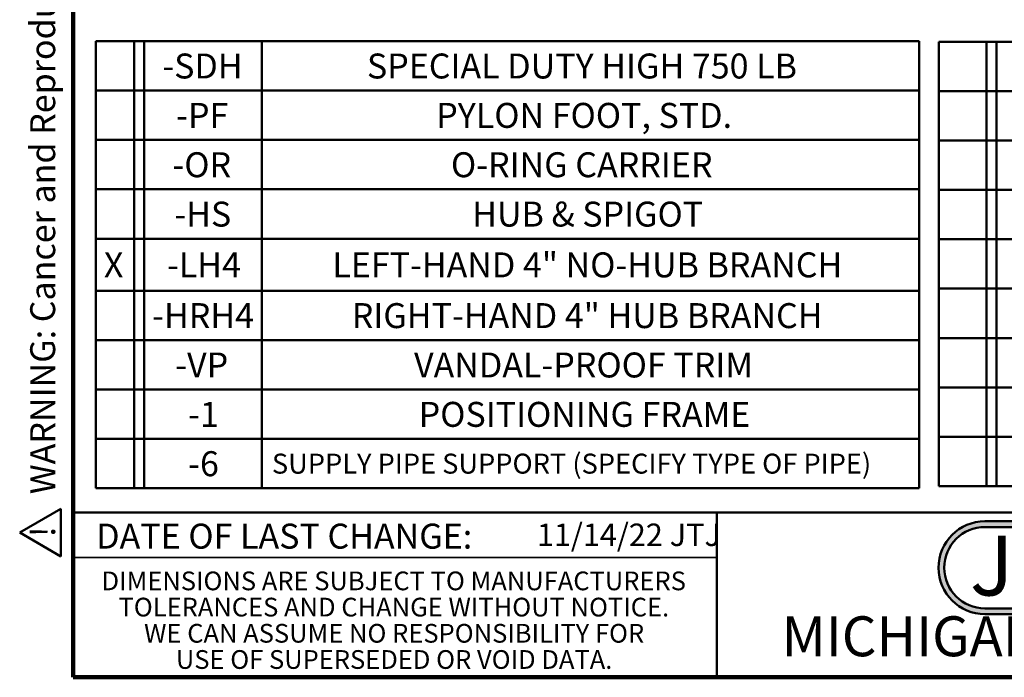
# Model space of a CAD drawing. Units: inches. Extents: x 0.2 to 8.4, y 0.1 to 10.9.
# Drawn here: x 0.2 to 4.3, y 0.1 to 2.8 of the extents above; entities that cross this region are included whole.
import ezdxf

# ---------------------------------------------------------------- set-up
doc = ezdxf.new("R2010")
doc.units = ezdxf.units.IN
doc.header["$MEASUREMENT"] = 0
doc.layers.add('WALL', color=7, linetype='Continuous', lineweight=50)
doc.styles.add('SLDTEXTSTYLE0', font='TXT', dxfattribs={"width": 0.605})
doc.styles.add('SLDTEXTSTYLE1', font='TXT', dxfattribs={"width": 0.7})

# ---------------------------------------------------------------- blocks, each defined once
blk = doc.blocks.new('SW_NOTE_0')
at = {"layer": 'WALL', "color": 0, "insert": (0, 0.2014), "char_height": 0.15625, "attachment_point": 1, "style": 'SLDTEXTSTYLE0'}
blk.add_mtext('WARNING: Cancer and Reproductive Harm - www.P65Warnings.ca.gov', dxfattribs=at)
blk = doc.blocks.new('SW_NOTE_0_1')
at = {"layer": 'WALL', "color": 0}
for p, q in [((-0.1203, 0.009), (0.0289, 0.2674)), ((0.0289, 0.2674), (0.178, 0.009)), ((0.178, 0.009), (-0.1203, 0.009))]:
    blk.add_line(p, q, dxfattribs=at)
at = {"layer": 'WALL', "color": 0, "insert": (0.0342, 0.2014), "char_height": 0.1562, "attachment_point": 2, "style": 'SLDTEXTSTYLE0'}
blk.add_mtext('!', dxfattribs=at)
blk = doc.blocks.new('prop 65')
at = {"layer": 'WALL', "color": 7}
for name, p in [('SW_NOTE_0_1', (0.1268, -0.0212)), ('SW_NOTE_0', (0.3958, -0.0212))]:
    blk.add_blockref(name, p, dxfattribs=at)
blk = doc.blocks.new('SW_NOTE_0_2')
at = {"layer": 'WALL', "color": 0, "insert": (0.6016, 0.3223), "char_height": 0.25, "attachment_point": 2, "style": 'SLDTEXTSTYLE1'}
blk.add_mtext('JOSAM', dxfattribs=at)
blk = doc.blocks.new('JOSAM')
at = {"layer": 'WALL'}
h = blk.add_hatch(color=256, dxfattribs=at)
edge = h.paths.add_edge_path(flags=0)
edge.add_line((5.0836, 0.7136), (4.0768, 0.7136))
edge.add_arc((4.0768, 0.5197), 0.194, 90, 270)
edge.add_line((4.0768, 0.3257), (5.0836, 0.3257))
edge.add_arc((5.0836, 0.5197), 0.194, 270, 450)
edge = h.paths.add_edge_path(flags=0)
edge.add_arc((5.0836, 0.5197), 0.17, -90, 90, ccw=False)
edge.add_line((5.0836, 0.3497), (4.0768, 0.3497))
edge.add_arc((4.0768, 0.5197), 0.17, 90, 270, ccw=False)
edge.add_line((4.0768, 0.6897), (5.0836, 0.6897))
for p, q in [((4.0768, 0.7136), (5.0836, 0.7136)), ((4.0768, 0.6897), (5.0836, 0.6897)), ((4.0768, 0.3497), (5.0836, 0.3497)), ((4.0768, 0.3257), (5.0836, 0.3257))]:
    blk.add_line(p, q, dxfattribs=at)
for centre, radius, start, end in [((4.0768, 0.5197), 0.194, 90, 270), ((5.0836, 0.5197), 0.194, 270, 90), ((4.0768, 0.5197), 0.17, 90, 270), ((5.0836, 0.5197), 0.17, 270, 90)]:
    blk.add_arc(centre, radius, start, end, dxfattribs=at)
at = {"layer": 'WALL', "color": 7}
blk.add_blockref('SW_NOTE_0_2', (3.9739, 0.3315), dxfattribs=at)
blk = doc.blocks.new('SW_NOTE_0_6')
at = {"color": 0, "linetype": 'Continuous', "lineweight": 0, "char_height": 0.078125, "attachment_point": 2, "style": 'SLDTEXTSTYLE0'}
for s, insert in [('DIMENSIONS ARE SUBJECT TO MANUFACTURERS', (1.2866, 0.1007)), ('TOLERANCES AND CHANGE WITHOUT NOTICE.', (1.287, -0.0087)), ('WE CAN ASSUME NO RESPONSIBILITY FOR', (1.2882, -0.118)), ('USE OF SUPERSEDED OR VOID DATA.', (1.2882, -0.2274))]:
    blk.add_mtext(s, dxfattribs=dict(at, insert=insert))
blk = doc.blocks.new('SW_TABLEANNOTATION_0')
at = {"layer": 'WALL', "color": 0}
for p, q in [((0, 0), (0, -0.206)), ((0, 0), (0.1607, 0)), ((0.1607, 0), (0.1607, -0.206)), ((0.1607, 0), (0.2024, 0)), ((0.2024, 0), (0.2024, -0.206)), ((0.2024, 0), (0.6933, 0)), ((0.6933, 0), (0.6933, -0.206)), ((0.6933, 0), (3.4388, 0)), ((3.4388, 0), (3.4388, -0.206)), ((0, -0.206), (0, -0.4121)), ((0, -0.206), (0.1607, -0.206)), ((0.1607, -0.206), (0.1607, -0.4121)), ((0.1607, -0.206), (0.2024, -0.206)), ((0.2024, -0.206), (0.2024, -0.4121)), ((0.2024, -0.206), (0.6933, -0.206)), ((0.6933, -0.206), (0.6933, -0.4121)), ((0.6933, -0.206), (3.4388, -0.206)), ((3.4388, -0.206), (3.4388, -0.4121)), ((0, -0.4121), (0, -0.6181)), ((0, -0.4121), (0.1607, -0.4121)), ((0.1607, -0.4121), (0.1607, -0.6181)), ((0.1607, -0.4121), (0.2024, -0.4121)), ((0.2024, -0.4121), (0.2024, -0.6181)), ((0.2024, -0.4121), (0.6933, -0.4121)), ((0.6933, -0.4121), (0.6933, -0.6181)), ((0.6933, -0.4121), (3.4388, -0.4121)), ((3.4388, -0.4121), (3.4388, -0.6181)), ((0, -0.6181), (0, -0.8241)), ((0, -0.6181), (0.1607, -0.6181)), ((0.1607, -0.6181), (0.1607, -0.8241)), ((0.1607, -0.6181), (0.2024, -0.6181)), ((0.2024, -0.6181), (0.2024, -0.8241)), ((0.2024, -0.6181), (0.6933, -0.6181)), ((0.6933, -0.6181), (0.6933, -0.8241)), ((0.6933, -0.6181), (3.4388, -0.6181)), ((3.4388, -0.6181), (3.4388, -0.8241)), ((0, -0.8241), (0, -1.0418)), ((0, -0.8241), (0.1607, -0.8241)), ((0.1607, -0.8241), (0.1607, -1.0418)), ((0.1607, -0.8241), (0.2024, -0.8241)), ((0.2024, -0.8241), (0.2024, -1.0418)), ((0.2024, -0.8241), (0.6933, -0.8241)), ((0.6933, -0.8241), (0.6933, -1.0418)), ((0.6933, -0.8241), (3.4388, -0.8241)), ((3.4388, -0.8241), (3.4388, -1.0418)), ((0, -1.0418), (0, -1.2478)), ((0, -1.0418), (0.1607, -1.0418)), ((0.1607, -1.0418), (0.1607, -1.2478)), ((0.1607, -1.0418), (0.2024, -1.0418)), ((0.2024, -1.0418), (0.2024, -1.2478)), ((0.2024, -1.0418), (0.6933, -1.0418)), ((0.6933, -1.0418), (0.6933, -1.2478)), ((0.6933, -1.0418), (3.4388, -1.0418)), ((3.4388, -1.0418), (3.4388, -1.2478)), ((0, -1.2478), (0, -1.4539)), ((0, -1.2478), (0.1607, -1.2478)), ((0.1607, -1.2478), (0.1607, -1.4539)), ((0.1607, -1.2478), (0.2024, -1.2478)), ((0.2024, -1.2478), (0.2024, -1.4539)), ((0.2024, -1.2478), (0.6933, -1.2478)), ((0.6933, -1.2478), (0.6933, -1.4539)), ((0.6933, -1.2478), (3.4388, -1.2478)), ((3.4388, -1.2478), (3.4388, -1.4539)), ((0, -1.4539), (0, -1.6599)), ((0, -1.4539), (0.1607, -1.4539)), ((0.1607, -1.4539), (0.1607, -1.6599)), ((0.1607, -1.4539), (0.2024, -1.4539)), ((0.2024, -1.4539), (0.2024, -1.6599)), ((0.2024, -1.4539), (0.6933, -1.4539)), ((0.6933, -1.4539), (0.6933, -1.6599)), ((0.6933, -1.4539), (3.4388, -1.4539)), ((3.4388, -1.4539), (3.4388, -1.6599)), ((0, -1.6599), (0, -1.8659)), ((0, -1.6599), (0.1607, -1.6599)), ((0.1607, -1.6599), (0.1607, -1.8659)), ((0.1607, -1.6599), (0.2024, -1.6599)), ((0.2024, -1.6599), (0.2024, -1.8659)), ((0.2024, -1.6599), (0.6933, -1.6599)), ((0.6933, -1.6599), (0.6933, -1.8659)), ((0.6933, -1.6599), (3.4388, -1.6599)), ((3.4388, -1.6599), (3.4388, -1.8659)), ((0, -1.8659), (0.1607, -1.8659)), ((0.1607, -1.8659), (0.2024, -1.8659)), ((0.2024, -1.8659), (0.6933, -1.8659)), ((0.6933, -1.8659), (3.4388, -1.8659))]:
    blk.add_line(p, q, dxfattribs=at)
at = {"layer": 'WALL', "color": 0, "attachment_point": 1, "style": 'SLDTEXTSTYLE0'}
for s, insert, char_height in [('-SDH', (0.2781, -0.0513), 0.10417), ('SPECIAL DUTY HIGH 750 LB', (1.1324, -0.0513), 0.104167), ('-PF', (0.336, -0.2574), 0.10417), ('PYLON FOOT, STD.', (1.4218, -0.2574), 0.104167), ('-OR', (0.3205, -0.4634), 0.10417), ('O-RING CARRIER', (1.4835, -0.4634), 0.104167), ('-HS', (0.3282, -0.6694), 0.10417), ('HUB & SPIGOT', (1.5722, -0.6694), 0.104167), ('X', (0.034, -0.8813), 0.1042), ('-LH4', (0.2974, -0.8813), 0.10417), ('LEFT-HAND 4" NO-HUB BRANCH', (0.9881, -0.8813), 0.104167), ('-HRH4', (0.2357, -1.0931), 0.10417), ('RIGHT-HAND 4" HUB BRANCH', (1.0691, -1.0931), 0.104167), ('-VP', (0.3321, -1.2992), 0.10417), ('VANDAL-PROOF TRIM', (1.3292, -1.2992), 0.104167), ('-1', (0.3861, -1.5052), 0.10417), ('POSITIONING FRAME', (1.3485, -1.5052), 0.104167), ('-6', (0.3861, -1.7112), 0.10417), ('SUPPLY PIPE SUPPORT (SPECIFY TYPE OF PIPE)', (0.7358, -1.7213), 0.083333)]:
    blk.add_mtext(s, dxfattribs=dict(at, insert=insert, char_height=char_height))
blk = doc.blocks.new('SW_TABLEANNOTATION_1')
at = {"layer": 'WALL', "color": 0}
for p, q in [((0, 0), (0, -0.206)), ((0, 0), (0.1995, 0)), ((0.1995, 0), (0.1995, -0.206)), ((0.1995, 0), (0.2413, 0)), ((0.2413, 0), (0.2413, -0.206)), ((0.2413, 0), (0.6677, 0)), ((0, -0.206), (0, -0.4121)), ((0, -0.206), (0.1995, -0.206)), ((0.1995, -0.206), (0.1995, -0.4121)), ((0.1995, -0.206), (0.2413, -0.206)), ((0.2413, -0.206), (0.2413, -0.4121)), ((0.2413, -0.206), (0.6677, -0.206)), ((0, -0.4121), (0, -0.6181)), ((0, -0.4121), (0.1995, -0.4121)), ((0.1995, -0.4121), (0.1995, -0.6181)), ((0.1995, -0.4121), (0.2413, -0.4121)), ((0.2413, -0.4121), (0.2413, -0.6181)), ((0.2413, -0.4121), (0.6677, -0.4121)), ((0, -0.6181), (0, -0.8241)), ((0, -0.6181), (0.1995, -0.6181)), ((0.1995, -0.6181), (0.1995, -0.8241)), ((0.1995, -0.6181), (0.2413, -0.6181)), ((0.2413, -0.6181), (0.2413, -0.8241)), ((0.2413, -0.6181), (0.6677, -0.6181)), ((0, -0.8241), (0, -1.0302)), ((0, -0.8241), (0.1995, -0.8241)), ((0.1995, -0.8241), (0.1995, -1.0302)), ((0.1995, -0.8241), (0.2413, -0.8241)), ((0.2413, -0.8241), (0.2413, -1.0302)), ((0.2413, -0.8241), (0.6677, -0.8241)), ((0, -1.0302), (0, -1.2362)), ((0, -1.0302), (0.1995, -1.0302)), ((0.1995, -1.0302), (0.1995, -1.2362)), ((0.1995, -1.0302), (0.2413, -1.0302)), ((0.2413, -1.0302), (0.2413, -1.2362)), ((0.2413, -1.0302), (0.6677, -1.0302)), ((0, -1.2362), (0, -1.4423)), ((0, -1.2362), (0.1995, -1.2362)), ((0.1995, -1.2362), (0.1995, -1.4423)), ((0.1995, -1.2362), (0.2413, -1.2362)), ((0.2413, -1.2362), (0.2413, -1.4423)), ((0.2413, -1.2362), (0.6677, -1.2362)), ((0, -1.4423), (0, -1.6483)), ((0, -1.4423), (0.1995, -1.4423)), ((0.1995, -1.4423), (0.1995, -1.6483)), ((0.1995, -1.4423), (0.2413, -1.4423)), ((0.2413, -1.4423), (0.2413, -1.6483)), ((0.2413, -1.4423), (0.6677, -1.4423)), ((0, -1.6483), (0, -1.8543)), ((0, -1.6483), (0.1995, -1.6483)), ((0.1995, -1.6483), (0.1995, -1.8543)), ((0.1995, -1.6483), (0.2413, -1.6483)), ((0.2413, -1.6483), (0.2413, -1.8543)), ((0.2413, -1.6483), (0.6677, -1.6483)), ((0, -1.8543), (0.1995, -1.8543)), ((0.1995, -1.8543), (0.2413, -1.8543)), ((0.2413, -1.8543), (0.6677, -1.8543))]:
    blk.add_line(p, q, dxfattribs=at)

msp = doc.modelspace()

# ---------------------------------------------------------------- linework, layer by layer
at = {"color": 7, "linetype": 'Continuous', "lineweight": 100}
for p, q in [((0.3984375, 0.0625), (0.3984375, 10.9375)), ((8.3984375, 0.0625), (0.3984375, 0.0625))]:
    msp.add_line(p, q, dxfattribs=at)
at = {"color": 7, "linetype": 'Continuous', "lineweight": 50}
for p, q in [((0.3984375, 0.75), (8.3984375, 0.75)), ((3.0859375, 0.75), (3.0859375, 0.0625))]:
    msp.add_line(p, q, dxfattribs=at)
at = {"color": 7, "linetype": 'Continuous', "lineweight": 35}
msp.add_line((0.3984375, 0.5625), (3.0859375, 0.5625), dxfattribs=at)

# ---------------------------------------------------------------- block references
at = {"color": 7, "linetype": 'Continuous', "lineweight": 0}
msp.add_blockref('SW_NOTE_0_6', (0.45038126, 0.40322916), dxfattribs=at)
at = {"layer": 'WALL', "xscale": 0.6666666666666666, "yscale": 0.6666666666666666, "zscale": 0.6666666666666666, "rotation": 90.0000000000002}
msp.add_blockref('prop 65', (0.33911173, 0.56266433), dxfattribs=at)
at = {"layer": 'WALL'}
for name, p in [('SW_TABLEANNOTATION_0', (0.4925407, 2.71721474)), ('SW_TABLEANNOTATION_1', (4.01349613, 2.71479855)), ('JOSAM', (0.12901154, 0))]:
    msp.add_blockref(name, p, dxfattribs=at)

# ---------------------------------------------------------------- texts
at = {"color": 7, "linetype": 'Continuous', "lineweight": 0, "attachment_point": 2, "style": 'SLDTEXTSTYLE0'}
for s, insert, char_height in [('DATE OF LAST CHANGE:', (1.27957774, 0.70374066), 0.1041666667), ('MICHIGAN CITY, INDIANA', (4.66492553, 0.31703368), 0.1666666667)]:
    msp.add_mtext(s, dxfattribs=dict(at, insert=insert, char_height=char_height))
at = {"color": 7, "linetype": 'Continuous', "lineweight": 18, "insert": (2.33467811, 0.70409772), "char_height": 0.09375, "attachment_point": 1, "style": 'SLDTEXTSTYLE0'}
msp.add_mtext('11/14/22 JTJ', dxfattribs=at)

doc.saveas('drawing.dxf')
